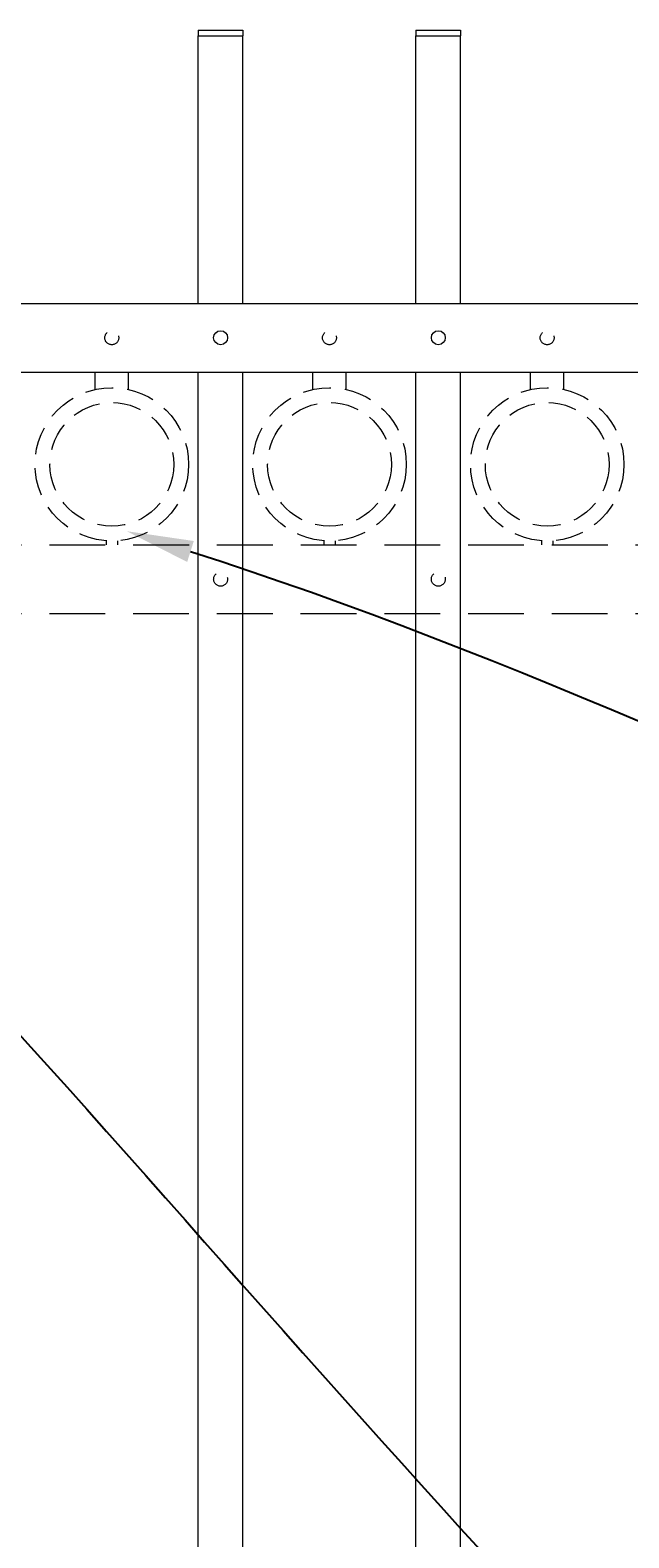
# Model space of a CAD drawing. Extents: x -251 to 5592, y -62 to 708.
# Drawn here: x 5436 to 5449, y 647 to 681 of the extents above; entities that cross this region are included whole.
import ezdxf
from ezdxf import colors
from ezdxf.entities.mleader import LeaderData, LeaderLine
from ezdxf.math import Vec2, Vec3

# ---------------------------------------------------------------- set-up
doc = ezdxf.new("R2010")
doc.units = 0
doc.header["$LTSCALE"] = 10
doc.header["$MEASUREMENT"] = 0
doc.linetypes.add('HIDDEN', pattern=[0.375, 0.25, -0.125])
doc.linetypes.add('HIDDEN2', pattern=[0.1875, 0.125, -0.0625])
for name, color, linetype, lineweight in [('3', 6, 'CONTINUOUS', 20), ('4', 80, 'CONTINUOUS', 15), ('5', 50, 'CONTINUOUS', 9)]:
    doc.layers.add(name, color=color, linetype=linetype, lineweight=lineweight)
doc.styles.get("Standard").update_dxf_attribs({"font": 'txt.shx', "height": 0.09375})

msp = doc.modelspace()

# ---------------------------------------------------------------- linework, layer by layer
at = {"layer": '3'}
for p, q in [((5379.71515, 675.03267), (5466.86838, 675.03267)), ((5379.71515, 675.03267), (5466.86838, 675.03267)), ((5379.71515, 675.03267), (5466.86838, 675.03267)), ((5379.71368, 673.49448), (5466.86985, 673.49448)), ((5379.71368, 673.49448), (5466.86985, 673.49448)), ((5379.71368, 673.49448), (5466.86985, 673.49448))]:
    msp.add_line(p, q, dxfattribs=at)
at = {"layer": '4'}
for p, q in [((5439.29724, 675.03267), (5439.29724, 681.03267)), ((5439.29724, 681.03267), (5440.29724, 681.03267)), ((5440.29724, 675.03267), (5440.29724, 681.03267)), ((5444.17224, 675.03267), (5444.17224, 681.03267)), ((5444.17224, 681.03267), (5445.17224, 681.03267)), ((5445.17224, 675.03267), (5445.17224, 681.03267)), ((5439.29724, 616.57086), (5439.29724, 673.49448)), ((5440.29724, 616.57086), (5440.29724, 673.49448)), ((5444.17224, 616.57086), (5444.17224, 673.49448)), ((5445.17224, 616.57086), (5445.17224, 673.49448))]:
    msp.add_line(p, q, dxfattribs=at)
for centre in [(5439.79724, 674.26358), (5444.67224, 674.26358)]:
    msp.add_circle(centre, 0.15625, dxfattribs=at)
at = {"layer": '5'}
for p, q in [((5439.29724, 681.15767), (5440.29724, 681.15767)), ((5439.29724, 681.15767), (5439.29724, 681.03267)), ((5440.29724, 681.15767), (5440.29724, 681.03267)), ((5444.17224, 681.15767), (5445.17224, 681.15767)), ((5444.17224, 681.15767), (5444.17224, 681.03267)), ((5445.17224, 681.15767), (5445.17224, 681.03267))]:
    msp.add_line(p, q, dxfattribs=at)
at = {"layer": '5', "linetype": 'HIDDEN'}
for p, q in [((5436.98602, 673.10165), (5436.98602, 673.49448)), ((5437.73602, 673.10165), (5437.73602, 673.49448)), ((5441.86102, 673.10165), (5441.86102, 673.49448)), ((5442.61102, 673.10165), (5442.61102, 673.49448)), ((5446.73602, 673.10165), (5446.73602, 673.49448)), ((5447.48602, 673.10165), (5447.48602, 673.49448)), ((5437.23602, 669.71082), (5437.23602, 669.61948)), ((5437.48602, 669.71082), (5437.48602, 669.61948)), ((5442.11102, 669.71082), (5442.11102, 669.61948)), ((5442.36102, 669.71082), (5442.36102, 669.61948)), ((5446.98602, 669.71082), (5446.98602, 669.61948)), ((5447.23602, 669.71082), (5447.23602, 669.61948))]:
    msp.add_line(p, q, dxfattribs=at)
at = {"layer": '5', "linetype": 'HIDDEN2'}
for p, q in [((5379.71515, 669.61948), (5466.86838, 669.61948)), ((5379.71515, 669.61948), (5466.86838, 669.61948)), ((5379.71515, 669.61948), (5466.86838, 669.61948)), ((5379.71368, 668.08129), (5466.86985, 668.08129)), ((5379.71368, 668.08129), (5466.86985, 668.08129)), ((5379.71368, 668.08129), (5466.86985, 668.08129))]:
    msp.add_line(p, q, dxfattribs=at)
at = {"layer": '5', "linetype": 'HIDDEN2', "ltscale": 0.5}
for centre, radius in [((5437.35974, 674.26069), 0.15625), ((5442.23474, 674.26069), 0.15625), ((5447.10974, 674.26069), 0.15625), ((5437.36102, 671.42466), 1.7184), ((5442.23602, 671.42466), 1.7184), ((5447.11102, 671.42466), 1.7184), ((5437.36102, 671.42466), 1.38581), ((5442.23602, 671.42466), 1.38581), ((5447.11102, 671.42466), 1.38581), ((5439.79724, 668.85039), 0.15625), ((5444.67224, 668.85039), 0.15625)]:
    msp.add_circle(centre, radius, dxfattribs=at)

# ---------------------------------------------------------------- leaders
at = {"layer": '5'}
ml = msp.add_multileader_mtext('Standard', dxfattribs=at)
ml.set_content('')
ml.set_leader_properties()
ml.build(insert=Vec2(0, 0))
ml.multileader.update_dxf_attribs({"leader_type": 2, "text_right_attachment_type": 6, "dogleg_length": 0.36, "arrow_head_size": 1.5})
ctx = ml.context
ctx.base_point, ctx.char_height, ctx.arrow_head_size, ctx.landing_gap_size, ctx.plane_origin = Vec3(5482.09157, 625.38626), 0.09375, 1.5, 0.09, Vec3(5481.49298, 621.90763)
ctx.right_attachment = 6
notes = []
notes.append((ctx, [(0, (1, 1, 0), (5481.73157, 625.38626), (1, 0), 0.36, [(0, [(5419.17691, 674.01759)], 0, [])])]))
ctx.mtext, ml.multileader.dxf.content_type = None, 0
ml = msp.add_multileader_mtext('Standard', dxfattribs=at)
ml.set_content('')
ml.set_leader_properties()
ml.build(insert=Vec2(0, 0))
ml.multileader.update_dxf_attribs({"leader_type": 2, "text_right_attachment_type": 6, "dogleg_length": 0.36, "arrow_head_size": 1.5})
ctx = ml.context
ctx.base_point, ctx.char_height, ctx.arrow_head_size, ctx.landing_gap_size, ctx.plane_origin = Vec3(5482.5914, 655.64216), 0.09375, 1.5, 0.09, Vec3(5481.52051, 651.41544)
ctx.right_attachment = 6
notes.append((ctx, [(0, (1, 1, 0), (5482.2314, 655.64216), (1, 0), 0.36, [(0, [(5437.69306, 669.92635)], 0, [])])]))
ctx.mtext, ml.multileader.dxf.content_type = None, 0
for ctx, leaders in notes:
    for number, flags, end, landing, length, lines in leaders:
        leader = LeaderData()
        leader.index, (leader.has_last_leader_line, leader.has_dogleg_vector, leader.attachment_direction) = number, flags
        leader.last_leader_point, leader.dogleg_vector, leader.dogleg_length = Vec3(end), Vec3(landing), length
        for number, points, colour, breaks in lines:
            line = LeaderLine()
            line.index, line.vertices, line.color, line.breaks = number, Vec3.list(points), colors.encode_raw_color(colour), breaks
            leader.lines.append(line)
        ctx.leaders.append(leader)

doc.saveas('drawing.dxf')
